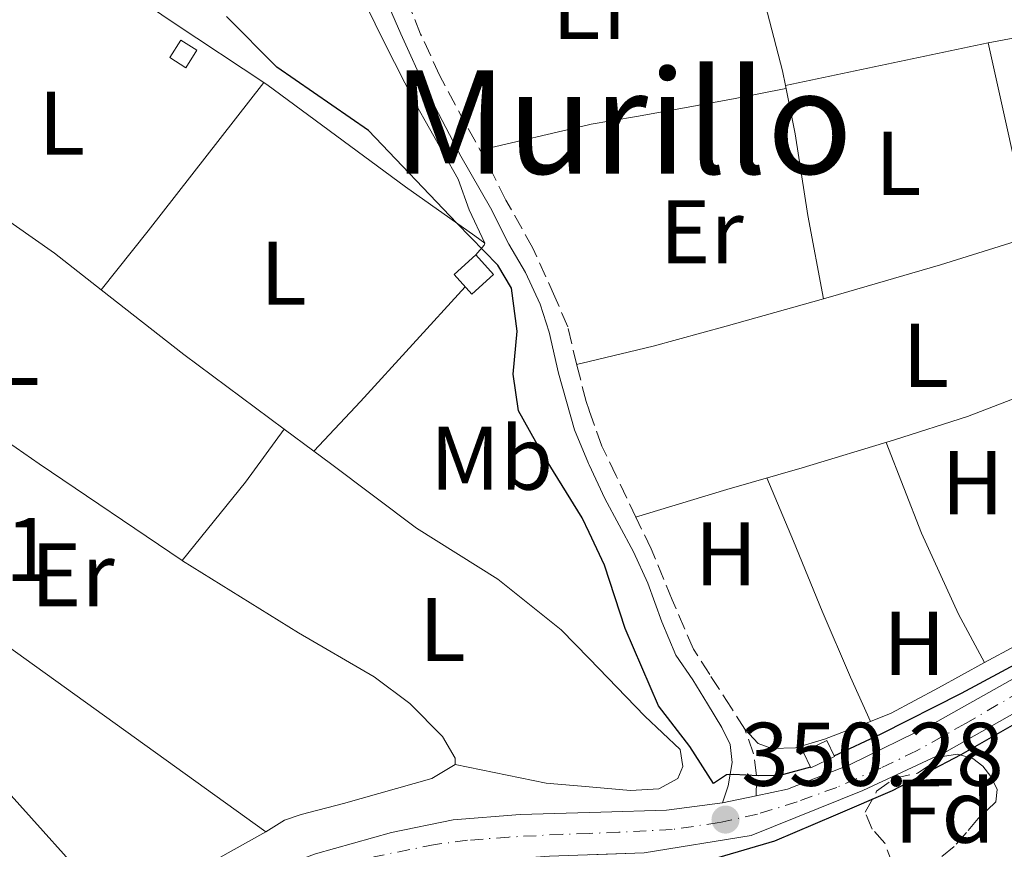
# Model space of a CAD drawing. Units: metres. Extents: x 598153 to 601663, y 4662033 to 4664396.
# Drawn here: x 601011 to 601120, y 4663077 to 4663169 of the extents above; entities that cross this region are included whole.
import ezdxf
from ezdxf.enums import TextEntityAlignment as Align

# ---------------------------------------------------------------- set-up
doc = ezdxf.new("R2010")
doc.units = ezdxf.units.M
doc.header["$MEASUREMENT"] = 0
doc.linetypes.add('DGN Style 3', pattern=[2.435890702152634, 1.739921930109024, -0.6959687720436097])
doc.linetypes.add('DGN Style 4', pattern=[2.7856150101045474, 1.391937544087219, -0.6959687720436097, 0.001739921930109024, -0.6959687720436097])
for name, color, linetype, lineweight in [('Camino', 7, 'DGN Style 3', 0), ('Cota de punto acotado terreno', 7, 'Continuous', 0), ('Curva de nivel directora', 30, 'Continuous', 30), ('Edificio', 1, 'Continuous', 13), ('Eje pista pavimentada', 7, 'DGN Style 4', 0), ('Embalse', 142, 'Continuous', 13), ('Etiqueta de uso rústico', 92, 'Continuous', 0), ('Etiqueta de zona arbolada', 92, 'Continuous', 0), ('Línea de asfalto', 7, 'Continuous', 13), ('Línea de cambio de uso (parcela vista)', 92, 'Continuous', 0), ('Margen derecho', 7, 'Continuous', 0), ('pavimentado', 23, 'Continuous', 0), ('Punto acotado terreno (símbolo)', 7, 'Continuous', 0), ('Texto de Área (paraje) menor', 7, 'Continuous', 0), ('Zona arbolada', 92, 'DGN Style 3', 0)]:
    doc.layers.add(name, color=color, linetype=linetype, lineweight=lineweight)
doc.styles.add('Style-Arial', font='arial.ttf')

# ---------------------------------------------------------------- blocks, each defined once
blk = doc.blocks.new('5PATER')
at = {"layer": 'Embalse', "linetype": 'Continuous', "lineweight": 0}
h = blk.add_hatch(color=51, dxfattribs=at)
edge = h.paths.add_edge_path()
edge.add_ellipse((0, 0), major_axis=(-0.1095731443231308, -0.1110710700762829), ratio=0.9994222409660317, start_angle=0, end_angle=360)

msp = doc.modelspace()

# ---------------------------------------------------------------- linework, layer by layer
at = {"layer": 'Camino', "color": 7, "linetype": 'DGN Style 3', "lineweight": 0}
for points in [[(601073.9859535794, 4663125.67703938, 348.8629059260102), (601073.6499999977, 4663126.620000001, 348.8399999999966), (601072.6399999997, 4663130.649999999, 349.0200000000042), (601071.6200000005, 4663134.920000004, 348.9199999999983), (601070.1999999988, 4663138.239999999, 348.9700000000012), (601067.7299999989, 4663143.649999999, 349.0399999999937), (601064.7600000006, 4663148.989999998, 349.1199999999955), (601062.6099999981, 4663153.280000002, 349.1300000000047), (601060.3199999993, 4663157.359999999, 348.9900000000052), (601057.4299999992, 4663162.790000001, 349.1199999999955), (601055.2899999979, 4663167.420000002, 349.1199999999955), (601053.6200000005, 4663171.640000002, 349.1000000000058), (601052.3799999978, 4663174.95, 349.0099999999947), (601051.2699999991, 4663176.920000002, 349.0200000000042), (601051.7899999976, 4663178.960000004, 348.8000000000029), (601052.6999999996, 4663180.480000001, 348.6399999999995), (601054.1700000003, 4663181.24, 348.5800000000019), (601060.9200000005, 4663182.100000002, 348.5099999999949), (601072.9899999984, 4663183.180000001, 348.4400000000024), (601073.9859535794, 4663183.271459064, 348.4340610996992)], [(601092.5199999993, 4663082.840000001, 350.1300000000046), (601092.5599999975, 4663085.109999999, 349.7799999999988), (601092.2499999988, 4663087.49, 349.5500000000029), (601091.2699999998, 4663090.230000001, 349.4100000000035), (601089.7800000012, 4663092.590000001, 349.3399999999965), (601087.3700000017, 4663096.320000002, 349.3899999999995), (601085.5599999991, 4663099.120000003, 349.2700000000041), (601083.1999999986, 4663104.609999999, 349.300000000003), (601080.8899999997, 4663110.270000001, 349.1799999999931), (601079.2100000011, 4663113.690000003, 349.1600000000035), (601076.9899999971, 4663118.370000001, 349.0800000000017), (601075.409999999, 4663121.680000002, 348.9600000000063), (601073.9859535794, 4663125.67703938, 348.8629059260102)]]:
    msp.add_polyline3d(points, dxfattribs=at)
at = {"layer": 'Curva de nivel directora', "color": 30, "linetype": 'Continuous', "lineweight": 30, "elevation": 350, "flags": 128}
for points in [[(601073.9859535794, 4663112.069810614), (601073.2000000007, 4663113.720000002), (601068.7799999994, 4663120.890000002), (601066.1699999988, 4663125.590000001), (601065.5699999997, 4663129.660000001), (601065.99, 4663134.450000001), (601065.3899999987, 4663139.210000002), (601063.86, 4663141.76), (601059.3200000002, 4663146.410000001), (601049.49, 4663156.710000001), (601039.3399999999, 4663163.760000001), (601033.7400000007, 4663169.380000004)], [(601101.1899999996, 4663087.279999999), (601106.4199999999, 4663089.720000001), (601115.3299999994, 4663094.230000001), (601126.2599999993, 4663100.120000001), (601136.7999999983, 4663106.130000001), (601150.9, 4663113.230000001), (601162.4299999991, 4663118.750000001), (601173.4599999997, 4663124.859999999), (601184.0199999987, 4663130.32), (601195.0299999992, 4663136.010000001), (601204.4699999985, 4663140.990000002), (601213.009999999, 4663145.140000002), (601221.9299999997, 4663149.25), (601229.8099999987, 4663153.07), (601231.4, 4663154.67), (601233.139999999, 4663155.49), (601238.2799999999, 4663158.560000001)], [(601254.3199999996, 4663157.37), (601233.1700000003, 4663147.760000002), (601217.2999999983, 4663139.880000004), (601204.0799999994, 4663133.449999999), (601192.6899999991, 4663127.710000002), (601181.2599999983, 4663122.020000001), (601172.2699999984, 4663117.270000001), (601163.759999999, 4663112.74), (601154.6699999986, 4663108.65), (601146.2499999986, 4663103.890000002), (601137.2699999999, 4663099.880000002), (601127.3999999993, 4663094.36), (601115.2499999988, 4663087.390000002), (601107.6200000002, 4663083.41), (601101.3199999993, 4663080.699999999), (601094.5499999989, 4663077.810000001), (601088.3799999999, 4663075.980000001), (601082.7999999986, 4663074.560000001), (601076.4100000004, 4663073.910000001), (601073.9859535794, 4663073.117185977)], [(601098.57, 4663086.020000001), (601095.139999999, 4663085.08), (601092.7699999998, 4663085.060000001), (601090.0000000002, 4663085.210000002), (601089.2299999992, 4663085.160000001), (601087.7800000008, 4663084.190000001), (601085.1799999991, 4663088.33), (601081.6799999987, 4663092.840000001), (601077.9999999995, 4663101.420000002), (601075.7099999986, 4663108.449999999), (601073.9859535794, 4663112.069810614)]]:
    msp.add_lwpolyline(points, dxfattribs=at)
at = {"layer": 'Edificio', "color": 1, "linetype": 'Continuous', "lineweight": 13, "extrusion": (0.02106013178108154, 0.03317436685932783, 0.999227667867962), "elevation": 167707.9451628895, "flags": 128}
msp.add_lwpolyline([(1991826.416346578, -4255684.775707454), (1991826.420378093, -4255682.485318024), (1991828.528766104, -4255682.485318024), (1991828.524734589, -4255684.775707454), (1991826.416346578, -4255684.775707454)], close=True, dxfattribs=at)
at = {"layer": 'Edificio', "color": 51, "linetype": 'Continuous', "lineweight": 13, "extrusion": (0.02106013178108154, 0.03317436685932784, 0.9992276678679621), "elevation": 167707.9451628896, "flags": 128}
msp.add_lwpolyline([(1991826.420378094, -4255682.485318025), (1991828.528766104, -4255682.485318025), (1991828.524734589, -4255684.775707455), (1991826.416346579, -4255684.775707456), (1991826.420378094, -4255682.485318025)], dxfattribs=at)
at = {"layer": 'Edificio', "color": 1, "linetype": 'Continuous', "lineweight": 13, "extrusion": (0.01829538597851555, -0.02023452828149962, 0.9996278521115357), "elevation": -83007.5777297314, "flags": 128}
msp.add_lwpolyline([(3573272.940006207, 3054666.741175783), (3573269.718562509, 3054666.741886367), (3573269.712659372, 3054669.673808118), (3573272.948227328, 3054669.673808118), (3573272.940006207, 3054666.741175783)], close=True, dxfattribs=at)
at = {"layer": 'Edificio', "color": 51, "linetype": 'Continuous', "lineweight": 13, "extrusion": (0.01829538597851555, -0.02023452828149962, 0.9996278521115357), "elevation": -83007.57773360967, "flags": 128}
msp.add_lwpolyline([(3573269.718562509, 3054666.741886367), (3573269.712659372, 3054669.673808118), (3573272.948227328, 3054669.673808118), (3573272.940006207, 3054666.741175783), (3573269.718562509, 3054666.741886367)], dxfattribs=at)
at = {"layer": 'Edificio', "color": 1, "linetype": 'Continuous', "lineweight": 13, "extrusion": (0.04083326654973694, -0.09280287841903329, 0.9948468576117736), "elevation": -407853.7477513163, "flags": 128}
msp.add_lwpolyline([(2428202.274632572, 4005395.632642329), (2428199.369056532, 4005395.534012302), (2428199.303886103, 4005397.506612824), (2428202.200308992, 4005397.609249481), (2428202.274632572, 4005395.632642329)], close=True, dxfattribs=at)
at = {"layer": 'Edificio', "color": 51, "linetype": 'Continuous', "lineweight": 13, "extrusion": (0.04083326654973694, -0.09280287841903329, 0.9948468576117736), "elevation": -407853.7477513163, "flags": 128}
msp.add_lwpolyline([(2428199.369056532, 4005395.534012302), (2428199.303886103, 4005397.506612824), (2428202.200308992, 4005397.609249481), (2428202.274632572, 4005395.632642329), (2428199.369056532, 4005395.534012302)], dxfattribs=at)
at = {"layer": 'Eje pista pavimentada', "color": 7, "linetype": 'DGN Style 4', "lineweight": 0}
for points in [[(601237.6299999995, 4663153.36, 350.0399999999936), (601229.1400000004, 4663148.730000001, 350.0599999999976), (601208.409999999, 4663139.230000002, 350.0399999999936), (601193.7100000004, 4663131.910000003, 350.1100000000006), (601188.2099999996, 4663129.260000004, 350.1300000000046), (601181.7800000013, 4663125.930000001, 350.0200000000041), (601176.6000000001, 4663123.309999999, 350.0399999999936), (601169.100000001, 4663119.2, 349.8800000000047), (601161.2199999976, 4663115.180000002, 349.9900000000052), (601150.8700000009, 4663109.820000002, 350.070000000007), (601141.7600000004, 4663105.109999999, 350.0800000000017), (601131.7399999978, 4663099.77, 350.0399999999936), (601121.8599999984, 4663094.41, 349.9299999999931), (601115.7600000007, 4663090.870000003, 350.0399999999936), (601110.3400000005, 4663087.830000003, 350.1399999999995), (601106.3500000006, 4663085.920000004, 350.1499999999941), (601101.469999999, 4663083.780000002, 350.1399999999995), (601097.0700000002, 4663082.170000002, 350.0000000000001), (601092.6600000003, 4663080.800000002, 349.9600000000065), (601088.4299999991, 4663079.870000003, 350.1900000000024), (601083.1900000019, 4663079.09, 350.050000000003), (601077.2999999999, 4663078.79, 350.0299999999989), (601073.9859535794, 4663078.669202745, 350.0457561636409)], [(601073.9859535794, 4663078.669202745, 350.0457561636409), (601070.9899999978, 4663078.560000001, 350.0599999999976), (601065.0899999992, 4663078.260000003, 350.0399999999936), (601060.5100000015, 4663077.899999999, 350.1199999999955), (601056.9100000006, 4663077.440000002, 350.2799999999989), (601050.1299999991, 4663076.07, 350.4700000000013), (601043.2199999979, 4663073.930000002, 350.5700000000069), (601038.5199999996, 4663072.38, 350.6999999999972), (601033.0399999989, 4663070.350000001, 350.8500000000058), (601026.480000001, 4663067.570000002, 351.0200000000041), (601016.1200000008, 4663062.930000001, 351.199999999997), (601005.230000001, 4663058.340000001, 351.3800000000048)]]:
    msp.add_polyline3d(points, dxfattribs=at)
at = {"layer": 'Línea de asfalto', "color": 7, "linetype": 'Continuous', "lineweight": 13, "extrusion": (-0.01282822902961407, -0.002716970756582652, 0.9999140236089659), "elevation": -20030.352325825, "flags": 128}
msp.add_lwpolyline([(601043.8193842558, 4663044.839285761), (601047.5497187445, 4663045.629288677)], dxfattribs=at)
at = {"layer": 'Línea de asfalto', "color": 7, "linetype": 'Continuous', "lineweight": 13}
for points in [[(601092.5199999993, 4663082.840000001, 350.0899999999966), (601095.9999999995, 4663083.580000003, 350.1399999999995), (601102.8999999972, 4663086.289999999, 350.4400000000024), (601112.1000000017, 4663090.809999999, 350.199999999997), (601128.7299999993, 4663100.160000001, 350.0899999999966), (601145.6700000019, 4663109.13, 350.1000000000059), (601164.6599999998, 4663118.770000001, 350.1399999999995), (601184.1999999997, 4663129.080000003, 350.0599999999976), (601206.6099999996, 4663140.330000003, 350.1399999999995), (601232.1800000002, 4663152.890000002, 350.1399999999995), (601232.7600000014, 4663153.840000001, 349.9400000000023), (601232.7099999998, 4663155.940000002, 349.6900000000023), (601231.9699999979, 4663158.11, 349.449999999997), (601226.8099999991, 4663166.15, 348.0700000000071)], [(601233.9699999985, 4663149.390000001, 350.0299999999989), (601216.5499999995, 4663141.230000001, 349.9700000000012), (601202.4499999977, 4663134.070000002, 349.8800000000047), (601190.7800000003, 4663128.7, 350.199999999997), (601184.230000001, 4663125.190000003, 350.199999999997), (601177.1499999978, 4663121.690000002, 349.8899999999995), (601170.0399999976, 4663117.32, 349.5700000000069), (601162.6499999982, 4663113.57, 349.8200000000071), (601153.6600000005, 4663109.370000003, 350.0399999999936), (601143.9200000018, 4663104.460000002, 350.0599999999976), (601135.9299999988, 4663099.950000001, 350.0399999999936), (601127.9400000002, 4663095.789999999, 349.7299999999959), (601120.629999999, 4663091.730000002, 349.7299999999959), (601113.6499999985, 4663087.750000001, 349.9700000000012), (601104.3700000002, 4663083.430000001, 349.979999999996), (601091.9800000007, 4663078.450000001, 349.7700000000042), (601080.1099999996, 4663076.52, 349.9700000000012), (601073.9859535794, 4663076.292967861, 350.0107493583024)], [(601073.9859535794, 4663080.999157382, 350.0841653404026), (601075.2899999983, 4663081.039999999, 350.0899999999966), (601082.5599999971, 4663081.239999998, 350.2100000000065), (601088.7899999988, 4663082.050000002, 350.0399999999936)], [(600953.9499999993, 4663049.480000001, 352.4499999999972), (600959.6099999987, 4663049.960000001, 352.3099999999977), (600966.6700000019, 4663051.100000003, 352.0899999999965), (600976.7800000017, 4663052.790000001, 351.9499999999971), (600985.5399999992, 4663054.960000001, 351.8300000000017), (600995.6599999999, 4663057.460000004, 351.7500000000001), (601004.640000001, 4663060.54, 351.4600000000063), (601015.1999999977, 4663064.730000001, 351.3800000000048), (601023.8500000001, 4663068.649999999, 351.2200000000013), (601035.0599999973, 4663073.260000003, 350.8099999999977), (601043.6299999993, 4663076.390000002, 350.5700000000069), (601052.0399999979, 4663078.770000001, 350.3899999999995), (601058.8900000011, 4663080.16, 350.2100000000065), (601066.3500000021, 4663080.760000002, 350.050000000003), (601073.9859535794, 4663080.999157382, 350.0841653404026)]]:
    msp.add_polyline3d(points, dxfattribs=at)
at = {"layer": 'Línea de cambio de uso (parcela vista)', "color": 92, "linetype": 'Continuous', "lineweight": 0, "extrusion": (0.7933979010373513, -0.6077794910677788, 0.03352403416829609), "elevation": -2357328.143682623, "flags": 128}
msp.add_lwpolyline([(4067324.192672797, 79422.49229673004), (4067307.528378468, 79422.40164577618), (4067297.230251444, 79422.67179762541)], dxfattribs=at)
at = {"layer": 'Línea de cambio de uso (parcela vista)', "color": 92, "linetype": 'Continuous', "lineweight": 0, "extrusion": (-0.01771665396663689, -0.003356018152246926, 0.9998374154403247), "elevation": -25951.73232627848, "flags": 128}
msp.add_lwpolyline([(-4469810.542813521, 1458295.309725205), (-4469810.542813521, 1458281.445263442)], dxfattribs=at)
at = {"layer": 'Línea de cambio de uso (parcela vista)', "color": 92, "linetype": 'Continuous', "lineweight": 0, "extrusion": (0.008087011109158243, 0.001695727375730275, 0.9999658617972854), "elevation": 13116.49732490588, "flags": 128}
msp.add_lwpolyline([(601095.8104633563, 4663150.902426234), (601073.3054627203, 4663146.183619451)], dxfattribs=at)
at = {"layer": 'Línea de cambio de uso (parcela vista)', "color": 92, "linetype": 'Continuous', "lineweight": 0, "extrusion": (-0.003547054810207348, 0.01595436266946624, 0.9998664294364445), "elevation": 72613.40262942419, "flags": 128}
msp.add_lwpolyline([(-1598820.067180517, -4420968.925608584), (-1598820.067180517, -4420946.899051118)], dxfattribs=at)
at = {"layer": 'Línea de cambio de uso (parcela vista)', "color": 92, "linetype": 'Continuous', "lineweight": 0, "extrusion": (-0.4697838840038057, 0.3792797065070456, 0.797151181747997), "elevation": 1486564.105416381, "flags": 128}
msp.add_lwpolyline([(-4005831.30922802, -1962082.965055467), (-4005810.427115093, -1962082.501310207), (-4005802.068870495, -1962082.468185546)], dxfattribs=at)
at = {"layer": 'Línea de cambio de uso (parcela vista)', "color": 92, "linetype": 'Continuous', "lineweight": 0, "flags": 128}
for points, elevation in [([(601095.7758, 4663161.721200001), (601095.7699999996, 4663161.720000001)], 347.9900000000052), ([(601105.2076000003, 4663091.1054), (601105.2100000001, 4663091.100000001)], 348.5)]:
    msp.add_lwpolyline(points, dxfattribs=dict(at, elevation=elevation))
at = {"layer": 'Línea de cambio de uso (parcela vista)', "color": 92, "linetype": 'Continuous', "lineweight": 0, "extrusion": (0.1350261810493482, -0.7778947089580002, 0.6137163450702424), "elevation": -3546071.111404287, "flags": 128}
msp.add_lwpolyline([(1389741.838612345, 2756880.04602307), (1389736.095291333, 2756879.868361712), (1389730.386658989, 2756879.729377626), (1389724.974424083, 2756879.704623419), (1389719.622734225, 2756879.71658515)], dxfattribs=at)
at = {"layer": 'Línea de cambio de uso (parcela vista)', "color": 92, "linetype": 'Continuous', "lineweight": 0, "extrusion": (0.003437881916045354, -0.0111321904277969, 0.9999321253486213), "elevation": -49496.69819097932, "flags": 128}
msp.add_lwpolyline([(601069.2368299111, 4662895.29987954), (601069.1708299578, 4662895.288478832), (601057.1308667365, 4662892.468304081)], dxfattribs=at)
at = {"layer": 'Línea de cambio de uso (parcela vista)', "color": 92, "linetype": 'Continuous', "lineweight": 0, "extrusion": (-0.2889560360984505, 0.09631867881430432, 0.95248470922831), "elevation": 275800.3465852407, "flags": 128}
msp.add_lwpolyline([(-4613919.657580072, -861318.5546107664), (-4613919.40459786, -861318.5546107664), (-4613918.089090352, -861319.1455760767)], dxfattribs=at)
at = {"layer": 'Línea de cambio de uso (parcela vista)', "color": 92, "linetype": 'Continuous', "lineweight": 0, "extrusion": (-0.3903116870529272, -0.518708007263602, 0.7606568149635686), "elevation": -2653126.100488124, "flags": 128}
msp.add_lwpolyline([(-2323521.600282472, 3109382.564783081), (-2323509.943909572, 3109382.249603743), (-2323496.044026367, 3109382.344650493)], dxfattribs=at)
at = {"layer": 'Línea de cambio de uso (parcela vista)', "color": 92, "linetype": 'Continuous', "lineweight": 0, "extrusion": (-0.6761063124177815, 0.6305586281494977, 0.3811509816005367), "elevation": 2534135.51909019, "flags": 128}
msp.add_lwpolyline([(-3820154.413052951, -1044375.247060469), (-3820137.171290489, -1044374.781950633), (-3820129.594010629, -1044374.825216664)], dxfattribs=at)
at = {"layer": 'Línea de cambio de uso (parcela vista)', "color": 92, "linetype": 'Continuous', "lineweight": 0, "extrusion": (-0.006687294676348865, -0.001600897809207233, 0.9999763583285939), "elevation": -11136.32358924169, "flags": 128}
msp.add_lwpolyline([(601061.4899160475, 4663118.867380367), (601062.8759505916, 4663119.19918079)], dxfattribs=at)
at = {"layer": 'Línea de cambio de uso (parcela vista)', "color": 92, "linetype": 'Continuous', "lineweight": 0, "extrusion": (-0.6055051711350893, 0.4800063066420432, 0.6347892826068594), "elevation": 1874618.308024186, "flags": 128}
msp.add_lwpolyline([(-4027557.18941299, -1539613.69141884), (-4027568.375629754, -1539613.549058165), (-4027575.645556031, -1539613.96319831)], dxfattribs=at)
at = {"layer": 'Línea de cambio de uso (parcela vista)', "color": 92, "linetype": 'Continuous', "lineweight": 0, "extrusion": (-0.003552061039575659, 0.002643061793439189, 0.999990198495329), "elevation": 10540.23063381204, "flags": 128}
msp.add_lwpolyline([(601037.6025426462, 4663111.969574574), (601040.8822862483, 4663109.529166049)], dxfattribs=at)
at = {"layer": 'Línea de cambio de uso (parcela vista)', "color": 92, "linetype": 'Continuous', "lineweight": 0, "extrusion": (0.01410770118224743, -0.1577025188286065, 0.9873858862281076), "elevation": -726554.5323444649, "flags": 128}
msp.add_lwpolyline([(1014172.677356966, 4533123.994287403), (1014167.976003714, 4533124.827977146), (1014158.083369732, 4533127.859576215)], dxfattribs=at)
at = {"layer": 'Línea de cambio de uso (parcela vista)', "color": 92, "linetype": 'Continuous', "lineweight": 0}
for points in [[(601017.0820000004, 4663191.0593, 351.3929999999964), (601021.6600000003, 4663194.180000001, 351.1300000000047), (601029.3099999996, 4663198.380000001, 350.3099999999977), (601034.6699999999, 4663200.939999999, 350.1199999999953), (601037.1699999999, 4663201.800000001, 350.0399999999936), (601038.4800000006, 4663198, 350.0500000000029), (601039.4900000002, 4663192.25, 350.0399999999936), (601040.7199999997, 4663186.810000001, 349.9199999999983), (601042.7300000006, 4663182.449999999, 349.9199999999983), (601045.8600000005, 4663177.4, 350.070000000007), (601048.2199999997, 4663172.76, 350), (601051.2599999999, 4663166.51, 350.0399999999936), (601054.6900000004, 4663159.74, 350.0599999999977), (601059.4600000001, 4663151.300000001, 349.75), (601060.6900000004, 4663147.890000001, 349.5800000000018), (601062.4299999997, 4663144.210000001, 349.9100000000035)], [(601095.7758, 4663161.721200001, 348.179999999993), (601095.4500000002, 4663163.350000001, 348.179999999993), (601092.8300000001, 4663173.470000001, 348.179999999993), (601091.5, 4663179.26, 348.1300000000047)], [(601015.5051999995, 4663177.068, 350.2627999999968), (601016.7300000006, 4663176.26, 350.1999999999971), (601027.8300000001, 4663168.699999999, 350.1999999999971), (601038.2199999997, 4663161.83, 350.2100000000065), (601053.6100000005, 4663150.470000001, 350.1900000000023), (601061.2999999998, 4663145.029999999, 349.8399999999965), (601062.4299999997, 4663144.210000001, 349.6900000000023)], [(601099.9901000002, 4663138.0198, 348.2899999999936), (601098.25, 4663147.26, 348.1399999999995), (601096.8499999996, 4663156.350000001, 348.179999999993), (601095.7758, 4663161.721200001, 348.179999999993)], [(600997.2503000004, 4663154.820400001, 350.7528000000021), (601002.9800000006, 4663151.26, 350.6600000000035), (601014.6600000003, 4663143.100000001, 350.5), (601019.8300999999, 4663139.040100001, 350.3846000000049)], [(601099.9901000002, 4663138.0198, 348.4553000000014), (601101.6600000003, 4663138.49, 348.4700000000012), (601112.9900000002, 4663141.810000001, 348.6100000000006), (601123.0597000001, 4663144.941299999, 348.4734000000026)], [(600976.7800000003, 4663143.42, 351.429999999993), (600986.8099999996, 4663137.699999999, 351.1699999999983), (600996.7400000002, 4663130.949999999, 350.9400000000023), (601012.9600000001, 4663119.699999999, 350.7299999999959), (601028.8201000001, 4663108.9702, 350.8196999999927)], [(601152.0700000003, 4663139.050000001, 348.3699999999953), (601141.1799999997, 4663134.930000001, 348.5399999999936), (601133.7599999999, 4663131.619999999, 348.5399999999936), (601125.3200000003, 4663128.560000001, 348.5500000000029), (601116, 4663124.949999999, 348.5500000000029), (601107.8899999997, 4663122.359999999, 348.5), (601097.6399999997, 4663119.26, 348.3600000000006), (601089.2699999996, 4663116.850000001, 348.25), (601079.1399999997, 4663113.779999999, 348.3800000000047)], [(601073.9859999996, 4663131.0518, 348.4397999999928), (601081.0800000001, 4663132.75, 348.4900000000052), (601089.2000000002, 4663134.980000001, 348.3600000000006), (601099.9901000002, 4663138.0198, 348.4553000000014)], [(600968.6100000005, 4663126.49, 351.6900000000023), (600975.4600000001, 4663123.039999999, 351.2200000000012), (600990.4600000001, 4663112.779999999, 351.070000000007), (601009.1600000003, 4663099.689999999, 351.0200000000041), (601038.0999999996, 4663078.850000001, 351)], [(601016.9400000004, 4663074.970000001, 351.570000000007), (601007.2199999997, 4663085.75, 351.2299999999959), (600990.7599999999, 4663100.92, 351.4499999999971), (600973.5800000001, 4663117.060000001, 351.679999999993), (600966.5199999996, 4663121.32, 351.9400000000023)], [(601117.8898, 4663097.6403, 348.6000000000058), (601114.9699999997, 4663103.01, 348.5399999999936), (601110.8799999999, 4663112.01, 348.3999999999942), (601106.9500000002, 4663122.07, 348.2599999999948)], [(601043.4299, 4663121.0999, 350.2597999999998), (601045.2699999996, 4663119.730000001, 350.2700000000041), (601054.8399999999, 4663112.560000001, 350.25), (601063.8499999996, 4663106.91, 350.3800000000047), (601070.8799999999, 4663101.279999999, 350.3399999999965), (601073.9859999996, 4663098.080600001, 350.2532999999967)], [(601093.7300000006, 4663118.130000001, 348.179999999993), (601096.6600000003, 4663111.130000001, 348.3300000000018), (601099.8700000001, 4663103.359999999, 348.4499999999971), (601102.9900000002, 4663096, 348.5200000000041), (601105.2076000003, 4663091.1054, 348.5)], [(601028.8201000001, 4663108.9702, 350.8196999999927), (601028.8799999999, 4663108.930000001, 350.820000000007), (601041.7199999997, 4663100.930000001, 351.0500000000029), (601050.1299999999, 4663096.060000001, 350.9400000000023), (601054.0999999996, 4663093.09, 350.8000000000029), (601057.7000000002, 4663089.439999999, 350.679999999993), (601059.1200000001, 4663087.029999999, 350.7700000000041), (601059.1100000005, 4663086.33, 350.7599999999948)], [(601117.8898, 4663097.6403, 348.5880000000034), (601121.2999999998, 4663099.51, 348.5399999999936), (601128.6500000004, 4663103.880000001, 348.5899999999965), (601129.8997999998, 4663104.660300001, 348.5889000000025)], [(601073.9859999996, 4663098.080600001, 350.2532999999967), (601080.1900000004, 4663091.689999999, 350.0800000000018), (601084.0899999999, 4663087.980000001, 349.929999999993), (601084.3799999999, 4663086.08, 350), (601083.8200000003, 4663084.779999999, 350.0099999999948), (601081.7300000006, 4663083.630000001, 350.0299999999988), (601078.5999999996, 4663083.439999999, 350.0500000000029), (601073.9859999996, 4663083.829, 350.1779999999999)], [(601105.2076000003, 4663091.1054, 348.8230999999942), (601107.5, 4663092, 348.820000000007), (601112.7800000003, 4663094.84, 348.6600000000035), (601117.8898, 4663097.6403, 348.5880000000034)], [(601091.2699999996, 4663090.230000001, 349.4100000000035), (601092.7699999996, 4663088.65, 348.7799999999988), (601094.2800000003, 4663088.100000001, 348.6399999999995), (601096.8799999999, 4663088.15, 348.7100000000065), (601100.1200000001, 4663089.119999999, 348.8300000000018), (601105.2076000003, 4663091.1054, 348.8230999999942)], [(601059.1100000005, 4663086.33, 350.7599999999948), (601056.5199999996, 4663084.779999999, 350.7799999999988), (601046.7199999997, 4663081.980000001, 351.0200000000041), (601042.0300000003, 4663080.77, 351.1900000000023), (601040.1799999997, 4663080.140000001, 351.179999999993), (601038.0999999996, 4663078.850000001, 351.1399999999995)], [(601038.0999999996, 4663078.850000001, 351), (601025.9600000001, 4663072.08, 351.1999999999971), (601022.7199999997, 4663071.26, 351.429999999993), (601021.1200000001, 4663071.32, 351.3800000000047)]]:
    msp.add_polyline3d(points, dxfattribs=at)
at = {"layer": 'Margen derecho', "color": 7, "linetype": 'Continuous', "lineweight": 0}
for points in [[(601050.5799999986, 4663173.27, 348.9900000000052), (601053.0799999973, 4663167.440000002, 349.1900000000024), (601056.0199999989, 4663161, 349.1999999999971), (601059.7600000005, 4663153.870000003, 349.2899999999935), (601063.0399999997, 4663148.120000001, 349.1699999999982), (601065.069999999, 4663144.100000002, 349.0700000000071), (601066.94, 4663140.930000001, 348.9700000000012), (601068.5699999994, 4663137.420000002, 348.9400000000023), (601069.5500000007, 4663134.310000001, 349.0200000000042), (601070.5900000001, 4663129.770000001, 349.0299999999988), (601072.3500000013, 4663123.460000001, 349.1399999999995), (601073.9200000004, 4663119.75, 349.1399999999995), (601073.9859535794, 4663119.609443192, 349.1392791958586)], [(601073.9859535794, 4663119.609443192, 349.1392791958586), (601075.7499999988, 4663115.850000001, 349.1199999999955), (601078.9099999993, 4663109.940000002, 349.2700000000041), (601080.510000002, 4663106.440000002, 349.2700000000041), (601082.0599999987, 4663102.160000001, 349.300000000003), (601083.61, 4663098.469999999, 349.3399999999965), (601085.4899999974, 4663095.710000001, 349.4700000000013), (601087.129999998, 4663093.050000001, 349.5399999999937), (601088.7300000007, 4663090.410000001, 349.6600000000034), (601089.6400000004, 4663088.520000001, 349.6799999999931), (601089.8500000006, 4663086.550000001, 349.7700000000042), (601089.4400000015, 4663083.960000004, 349.8899999999995), (601088.7899999988, 4663082.050000002, 350.0399999999936)]]:
    msp.add_polyline3d(points, dxfattribs=at)
at = {"layer": 'pavimentado', "color": 23, "linetype": 'Continuous', "lineweight": 0}
for points in [[(601004.6400000014, 4663060.539999999, 351.4600000000065), (601015.1999999982, 4663064.730000001, 351.3800000000047), (601023.8500000006, 4663068.649999999, 351.2200000000012), (601035.0599999977, 4663073.260000003, 350.8099999999977), (601043.6299999997, 4663076.390000002, 350.570000000007), (601052.0399999984, 4663078.77, 350.3899999999995), (601058.8900000015, 4663080.16, 350.2100000000065), (601066.3500000027, 4663080.760000002, 350.0500000000029), (601075.2899999988, 4663081.039999999, 350.0899999999965), (601082.5599999976, 4663081.239999998, 350.2100000000065), (601088.7899999993, 4663082.050000001, 350.0399999999936), (601092.5199999998, 4663082.84, 350.1300000000047), (601096, 4663083.580000003, 350.1399999999995), (601102.8999999978, 4663086.289999999, 350.4400000000023), (601112.1000000022, 4663090.809999999, 350.1999999999971), (601128.7299999997, 4663100.16, 350.0899999999965)], [(601120.6299999994, 4663091.730000001, 349.7299999999959), (601113.649999999, 4663087.750000001, 349.9700000000012), (601104.3700000007, 4663083.430000001, 349.9799999999959), (601091.9800000011, 4663078.45, 349.7700000000041), (601080.1100000001, 4663076.519999999, 349.9700000000012), (601069.589999999, 4663076.13, 350.0399999999936), (601061.5599999981, 4663075.530000002, 350.0399999999936), (601051.6000000027, 4663074.059999998, 350.4799999999959), (601043.0100000028, 4663071.989999998, 350.570000000007), (601035.3700000007, 4663069.350000001, 350.7400000000052), (601024.7899999993, 4663064.539999999, 350.8899999999995), (601012.420000002, 4663059.410000001, 351.1000000000058), (601002.7600000016, 4663055.760000001, 351.4100000000035)]]:
    msp.add_polyline3d(points, dxfattribs=at)
at = {"layer": 'Zona arbolada', "color": 92, "linetype": 'DGN Style 3', "lineweight": 0}
msp.add_polyline3d([(601111.0099999999, 4663074.810000001, 351.4600000000065), (601109.3200000003, 4663074.52, 351.4499999999971), (601107.7100000001, 4663075.220000001, 351.4600000000065), (601106.7999999998, 4663077.57, 351.7299999999959), (601105.4199999999, 4663079.140000001, 352.0399999999936), (601104.6299999999, 4663081.01, 352.25), (601105.9000000004, 4663083.34, 352.2100000000065), (601107.9000000004, 4663084.800000001, 352.1499999999942), (601110.4500000002, 4663085.369999999, 352), (601111.8499999996, 4663086.289999999, 351.9400000000023), (601113.2199999997, 4663087.210000001, 351.8800000000047), (601114.8899999997, 4663087.449999999, 351.7599999999948), (601116.5899999999, 4663086.980000001, 351.5800000000018), (601117.7000000002, 4663086.130000001, 351.3699999999953), (601118.5599999996, 4663084.99, 351.1499999999942), (601119.2800000003, 4663083.529999999, 351.0200000000041), (601119.1399999997, 4663082.16, 350.9900000000052), (601118.1799999997, 4663081.230000001, 351.0599999999977), (601117.1799999997, 4663080.32, 351.1399999999995), (601115.8600000005, 4663078.779999999, 351.3099999999977), (601114.5, 4663077.220000001, 351.4400000000023), (601112.8399999999, 4663075.859999999, 351.4600000000065)], close=True, dxfattribs=at)
msp.add_polyline3d([(601109.3200000003, 4663074.52, 351.4499999999971), (601107.7100000001, 4663075.220000001, 351.4600000000065), (601106.7999999998, 4663077.57, 351.7299999999959), (601105.4199999999, 4663079.140000001, 352.0399999999936), (601104.6299999999, 4663081.01, 352.3899999999995), (601105.9000000004, 4663083.34, 352.2100000000065), (601107.9000000004, 4663084.800000001, 352.1499999999942), (601110.4500000002, 4663085.369999999, 352), (601111.8499999996, 4663086.289999999, 351.9400000000023), (601113.2199999997, 4663087.210000001, 351.8800000000047), (601114.8899999997, 4663087.449999999, 351.7599999999948), (601116.5899999999, 4663086.980000001, 351.5800000000018), (601117.7000000002, 4663086.130000001, 351.3699999999953), (601118.5599999996, 4663084.99, 351.1499999999942), (601119.2800000003, 4663083.529999999, 351.0200000000041), (601119.1399999997, 4663082.16, 350.9900000000052), (601118.1799999997, 4663081.230000001, 351.0599999999977), (601117.1799999997, 4663080.32, 351.1399999999995), (601115.8600000005, 4663078.779999999, 351.3099999999977), (601114.5, 4663077.220000001, 351.4400000000023), (601112.8399999999, 4663075.859999999, 351.4600000000065), (601111.0099999999, 4663074.810000001, 351.4600000000065), (601109.3200000003, 4663074.52, 351.4499999999971)], dxfattribs=at)

# ---------------------------------------------------------------- block references
at = {"layer": 'Punto acotado terreno (símbolo)', "color": 7, "linetype": 'Continuous', "lineweight": 0, "xscale": 10, "yscale": 10, "zscale": 10}
msp.add_blockref('5PATER', (601089.1299999985, 4663080.200000001, 350.2799999999993), dxfattribs=at)

# ---------------------------------------------------------------- texts
at = {"layer": 'Cota de punto acotado terreno', "color": 7, "linetype": 'Continuous', "lineweight": 0, "style": 'Style-Arial'}
for s, p in [('351.71', (600985.3299999969, 4663106.690000001, 351.7100000000065)), ('350.28', (601090.8599999987, 4663083.949999998, 350.2799999999988))]:
    msp.add_text(s, height=7.000000000000002, dxfattribs=at).set_placement(p)
at = {"layer": 'Etiqueta de uso rústico', "color": 92, "linetype": 'Continuous', "lineweight": 0, "style": 'Style-Arial'}
for s, p in [('Er', (601074.5254566099, 4663170.370010001, 348.3699999999953)), ('L', (601015.4614203807, 4663157.520009998, 350.570000000007)), ('L', (601108.301420379, 4663153.070009999, 348.2599999999948)), ('Er', (601086.485456608, 4663145.470009997, 348.2400000000052)), ('L', (601040.0614203811, 4663140.880009998, 350.2299999999959)), ('L', (601010.4414203805, 4663131.970009998, 350.6999999999971)), ('L', (601111.3414203788, 4663131.750009999, 348.5299999999988)), ('Mb', (601063.1702462453, 4663120.33001, 350.1000000000058)), ('H', (601116.541645991, 4663117.610009997, 348.4700000000012)), ('H', (601089.1616459879, 4663109.720009997, 348.75)), ('Er', (601016.6754566089, 4663107.39001, 350.8999999999942)), ('L', (601057.7014203789, 4663101.300009999, 350.6699999999983)), ('H', (601110.071645988, 4663099.770009998, 348.5299999999988))]:
    msp.add_text(s, height=7.000000000000002, dxfattribs=at).set_placement(p, align=Align.MIDDLE_CENTER)
at = {"layer": 'Etiqueta de zona arbolada', "color": 92, "linetype": 'Continuous', "lineweight": 0, "style": 'Style-Arial'}
msp.add_text('Fd', height=7.000000000000002, dxfattribs=at).set_placement((601113.4174413661, 4663081.130009997, 348.3000000000029), align=Align.MIDDLE_CENTER)
at = {"layer": 'Texto de Área (paraje) menor', "color": 7, "linetype": 'Continuous', "lineweight": 0, "style": 'Style-Arial'}
msp.add_text('Murillo', height=11.5, dxfattribs=at).set_placement((601077.7012500714, 4663157.66001, 348.7700000000041), align=Align.MIDDLE_CENTER)

doc.saveas('drawing.dxf')
